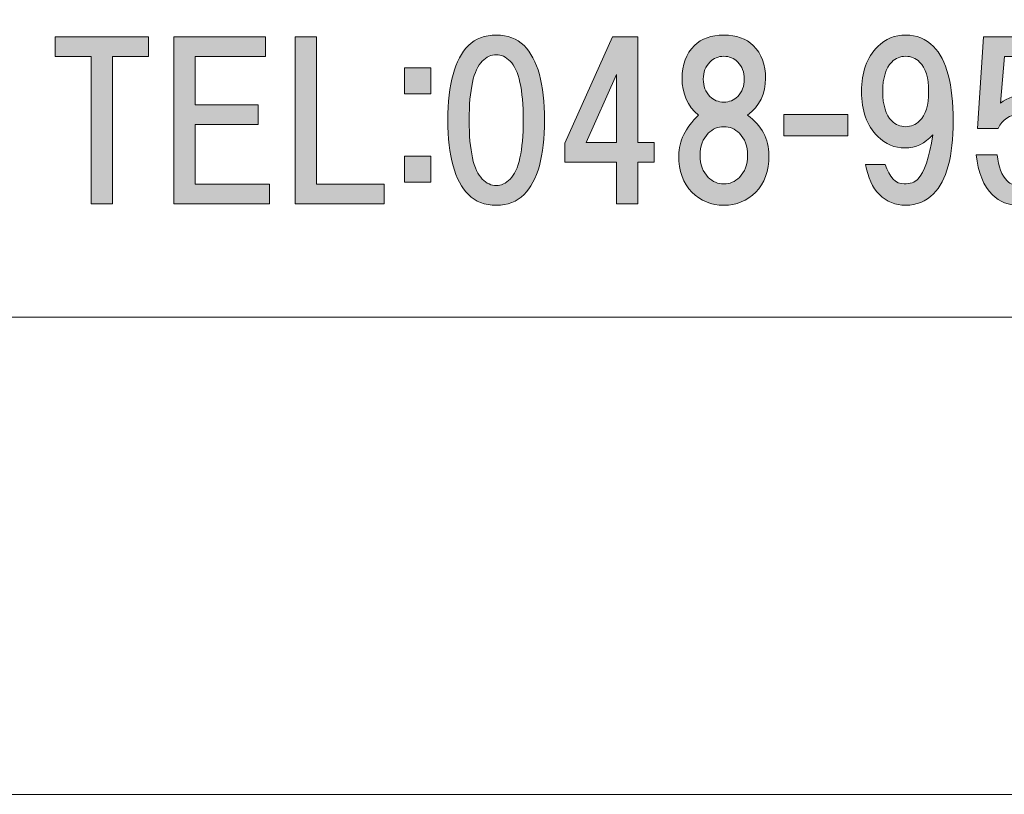
# Model space of a CAD drawing. Units: inches. Extents: x 0 to 297, y -210 to 0.
# Drawn here: x 28 to 43, y -210 to -198 of the extents above; entities that cross this region are included whole.
import ezdxf

# ---------------------------------------------------------------- set-up
doc = ezdxf.new("R2010")
doc.units = ezdxf.units.IN
doc.header["$MEASUREMENT"] = 0
doc.layers.add('レイヤー 1', color=7, linetype='Continuous')

msp = doc.modelspace()

# ---------------------------------------------------------------- hatches: boundary and pattern name
at = {"layer": 'レイヤー 1'}
h = msp.add_hatch(color=7, dxfattribs=at)
h.dxf.hatch_style = 2
edge = h.paths.add_edge_path()
edge.add_spline(control_points=[(35.333, -198.656), (35.54, -198.863), (35.643, -199.239), (35.643, -199.785), (35.643, -200.331), (35.54, -200.707), (35.333, -200.913), (35.226, -201.021), (35.085, -201.075), (34.912, -201.075), (34.738, -201.075), (34.597, -201.021), (34.49, -200.913), (34.283, -200.707), (34.18, -200.331), (34.18, -199.785), (34.18, -199.239), (34.283, -198.863), (34.49, -198.656), (34.597, -198.549), (34.738, -198.495), (34.912, -198.495), (35.085, -198.495), (35.226, -198.549), (35.333, -198.656)], knot_values=[0, 0, 0, 0, 0.352778, 0.352778, 0.352778, 0.705556, 0.705556, 0.705556, 1.058333, 1.058333, 1.058333, 1.411111, 1.411111, 1.411111, 1.763889, 1.763889, 1.763889, 2.116667, 2.116667, 2.116667, 2.469444, 2.469444, 2.469444, 2.822222, 2.822222, 2.822222, 2.822222], degree=3, periodic=0)
edge.add_line((35.333, -198.656), (35.333, -198.656))
edge = h.paths.add_edge_path()
edge.add_spline(control_points=[(34.701, -198.892), (34.568, -199.024), (34.502, -199.322), (34.502, -199.785), (34.502, -200.248), (34.568, -200.546), (34.701, -200.678), (34.767, -200.744), (34.837, -200.777), (34.912, -200.777), (34.986, -200.777), (35.056, -200.744), (35.122, -200.678), (35.255, -200.546), (35.321, -200.248), (35.321, -199.785), (35.321, -199.322), (35.255, -199.024), (35.122, -198.892), (35.056, -198.826), (34.986, -198.793), (34.912, -198.793), (34.837, -198.793), (34.767, -198.826), (34.701, -198.892)], knot_values=[0, 0, 0, 0, 0.352778, 0.352778, 0.352778, 0.705556, 0.705556, 0.705556, 1.058333, 1.058333, 1.058333, 1.411111, 1.411111, 1.411111, 1.763889, 1.763889, 1.763889, 2.116667, 2.116667, 2.116667, 2.469444, 2.469444, 2.469444, 2.822222, 2.822222, 2.822222, 2.822222], degree=3, periodic=0)
edge.add_line((34.701, -198.892), (34.701, -198.892))
h = msp.add_hatch(color=7, dxfattribs=at)
h.dxf.hatch_style = 2
edge = h.paths.add_edge_path()
edge.add_spline(control_points=[(38.806, -198.656), (38.93, -198.78), (38.992, -198.946), (38.992, -199.152), (38.992, -199.384), (38.901, -199.57), (38.719, -199.71), (38.934, -199.867), (39.042, -200.07), (39.042, -200.318), (39.042, -200.558), (38.975, -200.744), (38.843, -200.876), (38.711, -201.009), (38.549, -201.075), (38.359, -201.075), (38.169, -201.075), (38.008, -201.009), (37.876, -200.876), (37.743, -200.744), (37.677, -200.558), (37.677, -200.318), (37.677, -200.103), (37.777, -199.901), (37.975, -199.71), (37.81, -199.57), (37.727, -199.384), (37.727, -199.152), (37.727, -198.946), (37.789, -198.78), (37.913, -198.656), (38.02, -198.549), (38.169, -198.495), (38.359, -198.495), (38.549, -198.495), (38.698, -198.549), (38.806, -198.656)], knot_values=[0, 0, 0, 0, 0.352778, 0.352778, 0.352778, 0.705556, 0.705556, 0.705556, 1.058333, 1.058333, 1.058333, 1.411111, 1.411111, 1.411111, 1.763889, 1.763889, 1.763889, 2.116667, 2.116667, 2.116667, 2.469444, 2.469444, 2.469444, 2.822222, 2.822222, 2.822222, 3.175, 3.175, 3.175, 3.527778, 3.527778, 3.527778, 3.880556, 3.880556, 3.880556, 4.233333, 4.233333, 4.233333, 4.233333], degree=3, periodic=0)
edge.add_line((38.806, -198.656), (38.806, -198.656))
edge = h.paths.add_edge_path()
edge.add_spline(control_points=[(38.124, -200.653), (38.19, -200.719), (38.269, -200.752), (38.359, -200.752), (38.45, -200.752), (38.529, -200.719), (38.595, -200.653), (38.678, -200.57), (38.719, -200.459), (38.719, -200.318), (38.719, -200.178), (38.678, -200.066), (38.595, -199.983), (38.529, -199.917), (38.45, -199.884), (38.359, -199.884), (38.269, -199.884), (38.19, -199.917), (38.124, -199.983), (38.041, -200.066), (38, -200.178), (38, -200.318), (38, -200.459), (38.041, -200.57), (38.124, -200.653)], knot_values=[0, 0, 0, 0, 0.352778, 0.352778, 0.352778, 0.705556, 0.705556, 0.705556, 1.058333, 1.058333, 1.058333, 1.411111, 1.411111, 1.411111, 1.763889, 1.763889, 1.763889, 2.116667, 2.116667, 2.116667, 2.469444, 2.469444, 2.469444, 2.822222, 2.822222, 2.822222, 2.822222], degree=3, periodic=0)
edge.add_line((38.124, -200.653), (38.124, -200.653))
edge = h.paths.add_edge_path()
edge.add_spline(control_points=[(38.57, -198.904), (38.512, -198.846), (38.442, -198.817), (38.359, -198.817), (38.277, -198.817), (38.206, -198.846), (38.149, -198.904), (38.082, -198.97), (38.049, -199.057), (38.049, -199.165), (38.049, -199.272), (38.082, -199.359), (38.149, -199.425), (38.206, -199.483), (38.277, -199.512), (38.359, -199.512), (38.442, -199.512), (38.512, -199.483), (38.57, -199.425), (38.636, -199.359), (38.669, -199.272), (38.669, -199.165), (38.669, -199.057), (38.636, -198.97), (38.57, -198.904)], knot_values=[0, 0, 0, 0, 0.352778, 0.352778, 0.352778, 0.705556, 0.705556, 0.705556, 1.058333, 1.058333, 1.058333, 1.411111, 1.411111, 1.411111, 1.763889, 1.763889, 1.763889, 2.116667, 2.116667, 2.116667, 2.469444, 2.469444, 2.469444, 2.822222, 2.822222, 2.822222, 2.822222], degree=3, periodic=0)
edge.add_line((38.57, -198.904), (38.57, -198.904))
h = msp.add_hatch(color=7, dxfattribs=at)
h.dxf.hatch_style = 2
edge = h.paths.add_edge_path()
edge.add_spline(control_points=[(40.717, -200.913), (40.61, -200.806), (40.539, -200.653), (40.507, -200.455), (40.507, -200.455), (40.804, -200.455), (40.804, -200.455), (40.87, -200.653), (40.965, -200.752), (41.089, -200.752), (41.18, -200.752), (41.251, -200.727), (41.3, -200.678), (41.399, -200.579), (41.474, -200.355), (41.523, -200.008), (41.407, -200.14), (41.267, -200.207), (41.102, -200.207), (40.945, -200.207), (40.808, -200.149), (40.692, -200.033), (40.527, -199.868), (40.444, -199.64), (40.444, -199.351), (40.444, -199.061), (40.527, -198.834), (40.692, -198.669), (40.808, -198.553), (40.949, -198.495), (41.114, -198.495), (41.279, -198.495), (41.42, -198.553), (41.536, -198.669), (41.734, -198.867), (41.833, -199.243), (41.833, -199.797), (41.833, -200.335), (41.734, -200.703), (41.536, -200.901), (41.42, -201.017), (41.279, -201.075), (41.114, -201.075), (40.957, -201.075), (40.825, -201.021), (40.717, -200.913)], knot_values=[0, 0, 0, 0, 0.352778, 0.352778, 0.352778, 0.705556, 0.705556, 0.705556, 1.058333, 1.058333, 1.058333, 1.411111, 1.411111, 1.411111, 1.763889, 1.763889, 1.763889, 2.116667, 2.116667, 2.116667, 2.469444, 2.469444, 2.469444, 2.822222, 2.822222, 2.822222, 3.175, 3.175, 3.175, 3.527778, 3.527778, 3.527778, 3.880556, 3.880556, 3.880556, 4.233333, 4.233333, 4.233333, 4.586111, 4.586111, 4.586111, 4.938889, 4.938889, 4.938889, 5.291667, 5.291667, 5.291667, 5.291667], degree=3, periodic=0)
edge.add_line((40.717, -200.913), (40.717, -200.913))
edge = h.paths.add_edge_path()
edge.add_spline(control_points=[(41.325, -199.797), (41.416, -199.706), (41.462, -199.558), (41.462, -199.351), (41.462, -199.144), (41.416, -198.995), (41.325, -198.904), (41.267, -198.846), (41.197, -198.817), (41.114, -198.817), (41.031, -198.817), (40.961, -198.846), (40.903, -198.904), (40.812, -198.995), (40.767, -199.144), (40.767, -199.351), (40.767, -199.558), (40.812, -199.706), (40.903, -199.797), (40.961, -199.855), (41.031, -199.884), (41.114, -199.884), (41.197, -199.884), (41.267, -199.855), (41.325, -199.797)], knot_values=[0, 0, 0, 0, 0.352778, 0.352778, 0.352778, 0.705556, 0.705556, 0.705556, 1.058333, 1.058333, 1.058333, 1.411111, 1.411111, 1.411111, 1.763889, 1.763889, 1.763889, 2.116667, 2.116667, 2.116667, 2.469444, 2.469444, 2.469444, 2.822222, 2.822222, 2.822222, 2.822222], degree=3, periodic=0)
edge.add_line((41.325, -199.797), (41.325, -199.797))
h = msp.add_hatch(color=7, dxfattribs=at)
h.dxf.hatch_style = 2
h.paths.add_polyline_path([(29.099, -198.82), (29.099, -201.053), (28.777, -201.053), (28.777, -198.82), (28.231, -198.82), (28.231, -198.523), (29.645, -198.523), (29.645, -198.82)])
h = msp.add_hatch(color=7, dxfattribs=at)
h.dxf.hatch_style = 2
h.paths.add_polyline_path([(30.352, -198.82), (30.352, -199.552), (31.307, -199.552), (31.307, -199.85), (30.352, -199.85), (30.352, -200.755), (31.48, -200.755), (31.48, -201.053), (30.029, -201.053), (30.029, -198.523), (31.418, -198.523), (31.418, -198.82)])
h = msp.add_hatch(color=7, dxfattribs=at)
h.dxf.hatch_style = 2
h.paths.add_polyline_path([(33.217, -200.755), (33.217, -201.053), (31.865, -201.053), (31.865, -198.523), (32.187, -198.523), (32.187, -200.755)])
h = msp.add_hatch(color=7, dxfattribs=at)
h.dxf.hatch_style = 2
h.paths.add_polyline_path([(37.305, -200.122), (37.305, -200.42), (37.057, -200.42), (37.057, -201.053), (36.735, -201.053), (36.735, -200.42), (35.953, -200.42), (35.953, -200.135), (36.673, -198.523), (37.057, -198.523), (37.057, -200.122)])
h.paths.add_polyline_path([(36.735, -200.122), (36.735, -199.093), (36.276, -200.122)])
h = msp.add_hatch(color=7, dxfattribs=at)
h.dxf.hatch_style = 2
edge = h.paths.add_edge_path()
edge.add_spline(control_points=[(42.204, -199.912), (42.204, -199.912), (42.291, -198.522), (42.291, -198.522), (42.291, -198.522), (43.407, -198.522), (43.407, -198.522), (43.407, -198.522), (43.407, -198.82), (43.407, -198.82), (43.407, -198.82), (42.613, -198.82), (42.613, -198.82), (42.613, -198.82), (42.551, -199.527), (42.551, -199.527), (42.659, -199.445), (42.783, -199.403), (42.923, -199.403), (43.072, -199.403), (43.205, -199.461), (43.32, -199.577), (43.461, -199.717), (43.531, -199.932), (43.531, -200.222), (43.531, -200.528), (43.461, -200.751), (43.32, -200.891), (43.197, -201.015), (43.039, -201.077), (42.849, -201.077), (42.675, -201.077), (42.535, -201.024), (42.427, -200.916), (42.295, -200.784), (42.212, -200.581), (42.18, -200.309), (42.18, -200.309), (42.502, -200.309), (42.502, -200.309), (42.519, -200.49), (42.568, -200.623), (42.651, -200.705), (42.7, -200.755), (42.767, -200.78), (42.849, -200.78), (42.94, -200.78), (43.019, -200.747), (43.085, -200.681), (43.167, -200.598), (43.209, -200.445), (43.209, -200.222), (43.209, -200.023), (43.167, -199.883), (43.085, -199.8), (43.019, -199.734), (42.936, -199.701), (42.837, -199.701), (42.688, -199.701), (42.58, -199.771), (42.514, -199.912), (42.514, -199.912), (42.204, -199.912), (42.204, -199.912)], knot_values=[0, 0, 0, 0, 1, 1, 1, 2, 2, 2, 3, 3, 3, 4, 4, 4, 5, 5, 5, 6, 6, 6, 7, 7, 7, 8, 8, 8, 9, 9, 9, 10, 10, 10, 11, 11, 11, 12, 12, 12, 13, 13, 13, 14, 14, 14, 15, 15, 15, 16, 16, 16, 17, 17, 17, 18, 18, 18, 19, 19, 19, 20, 20, 20, 21, 21, 21, 21], degree=3, periodic=1)
h = msp.add_hatch(color=7, dxfattribs=at)
h.dxf.hatch_style = 2
h.paths.add_polyline_path([(33.921, -199.388), (33.524, -199.388), (33.524, -198.991), (33.921, -198.991)])
h.paths.add_polyline_path([(33.921, -200.727), (33.524, -200.727), (33.524, -200.331), (33.921, -200.331)])
h = msp.add_hatch(color=7, dxfattribs=at)
h.dxf.hatch_style = 2
h.paths.add_polyline_path([(40.236, -200.025), (39.269, -200.025), (39.269, -199.702), (40.236, -199.702)])

# ---------------------------------------------------------------- linework, layer by layer
at = {"layer": 'レイヤー 1', "lineweight": 0}
for points in [[(297, -210.002), (0, -210.002), (0, 0), (297, 0), (297, -210.002)], [(29.099, -198.82), (29.099, -201.053), (28.777, -201.053), (28.777, -198.82), (28.231, -198.82), (28.231, -198.523), (29.645, -198.523), (29.645, -198.82), (29.099, -198.82)], [(30.352, -198.82), (30.352, -199.552), (31.307, -199.552), (31.307, -199.85), (30.352, -199.85), (30.352, -200.755), (31.48, -200.755), (31.48, -201.053), (30.029, -201.053), (30.029, -198.523), (31.418, -198.523), (31.418, -198.82), (30.352, -198.82)], [(33.217, -200.755), (33.217, -201.053), (31.865, -201.053), (31.865, -198.523), (32.187, -198.523), (32.187, -200.755), (33.217, -200.755)], [(37.305, -200.122), (37.305, -200.42), (37.057, -200.42), (37.057, -201.053), (36.735, -201.053), (36.735, -200.42), (35.953, -200.42), (35.953, -200.135), (36.673, -198.523), (37.057, -198.523), (37.057, -200.122), (37.305, -200.122)], [(33.921, -199.388), (33.524, -199.388), (33.524, -198.991), (33.921, -198.991), (33.921, -199.388)], [(36.735, -200.122), (36.735, -199.093), (36.276, -200.122), (36.735, -200.122)], [(40.236, -200.025), (39.269, -200.025), (39.269, -199.702), (40.236, -199.702), (40.236, -200.025)], [(33.921, -200.727), (33.524, -200.727), (33.524, -200.331), (33.921, -200.331), (33.921, -200.727)]]:
    msp.add_lwpolyline(points, dxfattribs=at)
at = {"layer": 'レイヤー 1', "color": 7, "lineweight": 18}
msp.add_lwpolyline([(6.477, -202.772), (91.017, -202.772), (91.017, -186.771), (6.477, -186.771), (6.477, -202.772)], dxfattribs=at)
at = {"layer": 'レイヤー 1', "lineweight": 0}
for points, knots in [([(35.333, -198.656), (35.54, -198.863), (35.643, -199.239), (35.643, -199.785), (35.643, -200.331), (35.54, -200.707), (35.333, -200.913), (35.226, -201.021), (35.085, -201.075), (34.912, -201.075), (34.738, -201.075), (34.597, -201.021), (34.49, -200.913), (34.283, -200.707), (34.18, -200.331), (34.18, -199.785), (34.18, -199.239), (34.283, -198.863), (34.49, -198.656), (34.597, -198.549), (34.738, -198.495), (34.912, -198.495), (35.085, -198.495), (35.226, -198.549), (35.333, -198.656)], [0, 0, 0, 0, 1, 1, 1, 2, 2, 2, 3, 3, 3, 4, 4, 4, 5, 5, 5, 6, 6, 6, 7, 7, 7, 8, 8, 8, 8]), ([(38.806, -198.656), (38.93, -198.78), (38.992, -198.946), (38.992, -199.152), (38.992, -199.384), (38.901, -199.57), (38.719, -199.71), (38.934, -199.867), (39.042, -200.07), (39.042, -200.318), (39.042, -200.558), (38.975, -200.744), (38.843, -200.876), (38.711, -201.009), (38.549, -201.075), (38.359, -201.075), (38.169, -201.075), (38.008, -201.009), (37.876, -200.876), (37.743, -200.744), (37.677, -200.558), (37.677, -200.318), (37.677, -200.103), (37.777, -199.901), (37.975, -199.71), (37.81, -199.57), (37.727, -199.384), (37.727, -199.152), (37.727, -198.946), (37.789, -198.78), (37.913, -198.656), (38.02, -198.549), (38.169, -198.495), (38.359, -198.495), (38.549, -198.495), (38.698, -198.549), (38.806, -198.656)], [0, 0, 0, 0, 1, 1, 1, 2, 2, 2, 3, 3, 3, 4, 4, 4, 5, 5, 5, 6, 6, 6, 7, 7, 7, 8, 8, 8, 9, 9, 9, 10, 10, 10, 11, 11, 11, 12, 12, 12, 12]), ([(40.717, -200.913), (40.61, -200.806), (40.539, -200.653), (40.507, -200.455), (40.507, -200.455), (40.804, -200.455), (40.804, -200.455), (40.87, -200.653), (40.965, -200.752), (41.089, -200.752), (41.18, -200.752), (41.251, -200.727), (41.3, -200.678), (41.399, -200.579), (41.474, -200.355), (41.523, -200.008), (41.407, -200.14), (41.267, -200.207), (41.102, -200.207), (40.945, -200.207), (40.808, -200.149), (40.692, -200.033), (40.527, -199.868), (40.444, -199.64), (40.444, -199.351), (40.444, -199.061), (40.527, -198.834), (40.692, -198.669), (40.808, -198.553), (40.949, -198.495), (41.114, -198.495), (41.279, -198.495), (41.42, -198.553), (41.536, -198.669), (41.734, -198.867), (41.833, -199.243), (41.833, -199.797), (41.833, -200.335), (41.734, -200.703), (41.536, -200.901), (41.42, -201.017), (41.279, -201.075), (41.114, -201.075), (40.957, -201.075), (40.825, -201.021), (40.717, -200.913)], [0, 0, 0, 0, 1, 1, 1, 2, 2, 2, 3, 3, 3, 4, 4, 4, 5, 5, 5, 6, 6, 6, 7, 7, 7, 8, 8, 8, 9, 9, 9, 10, 10, 10, 11, 11, 11, 12, 12, 12, 13, 13, 13, 14, 14, 14, 15, 15, 15, 15]), ([(42.204, -199.912), (42.204, -199.912), (42.291, -198.522), (42.291, -198.522), (42.291, -198.522), (43.407, -198.522), (43.407, -198.522), (43.407, -198.522), (43.407, -198.82), (43.407, -198.82), (43.407, -198.82), (42.613, -198.82), (42.613, -198.82), (42.613, -198.82), (42.551, -199.527), (42.551, -199.527), (42.659, -199.445), (42.783, -199.403), (42.923, -199.403), (43.072, -199.403), (43.205, -199.461), (43.32, -199.577), (43.461, -199.717), (43.531, -199.932), (43.531, -200.222), (43.531, -200.528), (43.461, -200.751), (43.32, -200.891), (43.197, -201.015), (43.039, -201.077), (42.849, -201.077), (42.675, -201.077), (42.535, -201.024), (42.427, -200.916), (42.295, -200.784), (42.212, -200.581), (42.18, -200.309), (42.18, -200.309), (42.502, -200.309), (42.502, -200.309), (42.519, -200.49), (42.568, -200.623), (42.651, -200.705), (42.7, -200.755), (42.767, -200.78), (42.849, -200.78), (42.94, -200.78), (43.019, -200.747), (43.085, -200.681), (43.167, -200.598), (43.209, -200.445), (43.209, -200.222), (43.209, -200.023), (43.167, -199.883), (43.085, -199.8), (43.019, -199.734), (42.936, -199.701), (42.837, -199.701), (42.688, -199.701), (42.58, -199.771), (42.514, -199.912), (42.514, -199.912), (42.204, -199.912), (42.204, -199.912)], [0, 0, 0, 0, 1, 1, 1, 2, 2, 2, 3, 3, 3, 4, 4, 4, 5, 5, 5, 6, 6, 6, 7, 7, 7, 8, 8, 8, 9, 9, 9, 10, 10, 10, 11, 11, 11, 12, 12, 12, 13, 13, 13, 14, 14, 14, 15, 15, 15, 16, 16, 16, 17, 17, 17, 18, 18, 18, 19, 19, 19, 20, 20, 20, 21, 21, 21, 21]), ([(34.701, -198.892), (34.568, -199.024), (34.502, -199.322), (34.502, -199.785), (34.502, -200.248), (34.568, -200.546), (34.701, -200.678), (34.767, -200.744), (34.837, -200.777), (34.912, -200.777), (34.986, -200.777), (35.056, -200.744), (35.122, -200.678), (35.255, -200.546), (35.321, -200.248), (35.321, -199.785), (35.321, -199.322), (35.255, -199.024), (35.122, -198.892), (35.056, -198.826), (34.986, -198.793), (34.912, -198.793), (34.837, -198.793), (34.767, -198.826), (34.701, -198.892)], [0, 0, 0, 0, 1, 1, 1, 2, 2, 2, 3, 3, 3, 4, 4, 4, 5, 5, 5, 6, 6, 6, 7, 7, 7, 8, 8, 8, 8]), ([(38.57, -198.904), (38.512, -198.846), (38.442, -198.817), (38.359, -198.817), (38.277, -198.817), (38.206, -198.846), (38.149, -198.904), (38.082, -198.97), (38.049, -199.057), (38.049, -199.165), (38.049, -199.272), (38.082, -199.359), (38.149, -199.425), (38.206, -199.483), (38.277, -199.512), (38.359, -199.512), (38.442, -199.512), (38.512, -199.483), (38.57, -199.425), (38.636, -199.359), (38.669, -199.272), (38.669, -199.165), (38.669, -199.057), (38.636, -198.97), (38.57, -198.904)], [0, 0, 0, 0, 1, 1, 1, 2, 2, 2, 3, 3, 3, 4, 4, 4, 5, 5, 5, 6, 6, 6, 7, 7, 7, 8, 8, 8, 8]), ([(41.325, -199.797), (41.416, -199.706), (41.462, -199.558), (41.462, -199.351), (41.462, -199.144), (41.416, -198.995), (41.325, -198.904), (41.267, -198.846), (41.197, -198.817), (41.114, -198.817), (41.031, -198.817), (40.961, -198.846), (40.903, -198.904), (40.812, -198.995), (40.767, -199.144), (40.767, -199.351), (40.767, -199.558), (40.812, -199.706), (40.903, -199.797), (40.961, -199.855), (41.031, -199.884), (41.114, -199.884), (41.197, -199.884), (41.267, -199.855), (41.325, -199.797)], [0, 0, 0, 0, 1, 1, 1, 2, 2, 2, 3, 3, 3, 4, 4, 4, 5, 5, 5, 6, 6, 6, 7, 7, 7, 8, 8, 8, 8]), ([(38.124, -200.653), (38.19, -200.719), (38.269, -200.752), (38.359, -200.752), (38.45, -200.752), (38.529, -200.719), (38.595, -200.653), (38.678, -200.57), (38.719, -200.459), (38.719, -200.318), (38.719, -200.178), (38.678, -200.066), (38.595, -199.983), (38.529, -199.917), (38.45, -199.884), (38.359, -199.884), (38.269, -199.884), (38.19, -199.917), (38.124, -199.983), (38.041, -200.066), (38, -200.178), (38, -200.318), (38, -200.459), (38.041, -200.57), (38.124, -200.653)], [0, 0, 0, 0, 1, 1, 1, 2, 2, 2, 3, 3, 3, 4, 4, 4, 5, 5, 5, 6, 6, 6, 7, 7, 7, 8, 8, 8, 8])]:
    msp.add_open_spline(points, degree=3, knots=knots, dxfattribs=at)

doc.saveas('drawing.dxf')
